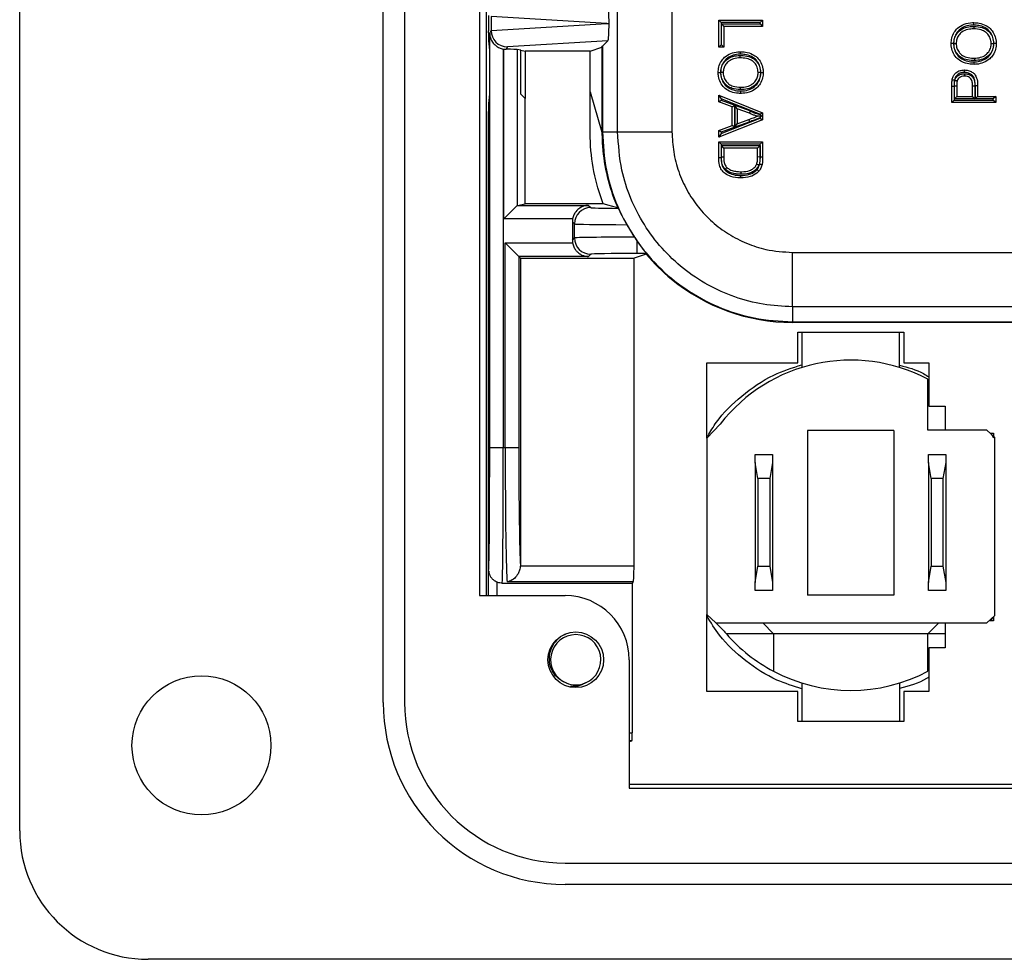
# Model space of a CAD drawing. Units: inches. Extents: x 0.5 to 8, y 0.3 to 10.7.
# Drawn here: x 1.5 to 2.1, y 4.7 to 5.3 of the extents above; entities that cross this region are included whole.
import ezdxf

# ---------------------------------------------------------------- set-up
doc = ezdxf.new("R2010")
doc.units = ezdxf.units.IN
doc.header["$MEASUREMENT"] = 0

msp = doc.modelspace()

# ---------------------------------------------------------------- linework, layer by layer
at = {"color": 7, "linetype": 'Continuous', "lineweight": 25}
for p, q in [((1.53972, 4.81215), (1.53972, 5.83577)), ((1.76282, 4.89089), (1.76282, 5.75703)), ((1.77594, 5.75703), (1.77594, 4.89089)), ((1.82187, 5.69142), (1.82187, 4.95651)), ((1.82618, 4.95651), (1.82618, 5.69142)), ((1.90663, 5.24106), (1.90663, 5.32968)), ((1.93996, 5.32928), (1.93996, 5.24106)), ((1.90003, 5.30744), (1.82897, 5.31174)), ((1.82897, 5.3117), (1.82897, 5.30317)), ((1.82897, 5.30313), (1.90003, 5.30744)), ((1.90003, 5.30744), (1.90134, 5.30744)), ((1.96864, 5.3095), (1.9956, 5.3095)), ((1.96864, 5.3095), (1.97014, 5.308)), ((1.96864, 5.2929), (1.96864, 5.3095)), ((1.9941, 5.308), (1.97014, 5.308)), ((1.97014, 5.308), (1.97014, 5.2944)), ((1.97025, 5.3072), (1.9941, 5.3072)), ((1.97025, 5.3072), (1.97175, 5.3057)), ((1.97025, 5.2944), (1.97025, 5.3072)), ((1.9956, 5.3057), (1.97175, 5.3057)), ((1.97175, 5.3057), (1.97175, 5.2929)), ((1.9941, 5.308), (1.9956, 5.3095)), ((1.9941, 5.3072), (1.9941, 5.308)), ((1.9941, 5.3072), (1.9956, 5.3057)), ((1.9956, 5.3095), (1.9956, 5.3057)), ((1.82729, 5.30174), (1.82729, 5.30292)), ((1.82812, 5.30147), (1.82897, 5.30317)), ((1.82812, 5.04744), (1.82812, 5.30147)), ((1.82733, 5.29676), (1.82791, 5.29104)), ((1.83896, 5.29315), (1.83819, 5.29162)), ((1.90067, 5.29689), (1.83896, 5.29315)), ((1.88969, 5.29051), (1.89702, 5.29296)), ((1.89702, 5.29296), (1.89731, 5.29354)), ((1.89702, 5.29296), (1.89702, 5.24076)), ((1.89731, 5.29354), (1.90067, 5.29689)), ((1.89731, 5.29354), (1.89731, 5.24106)), ((1.96864, 5.2929), (1.97014, 5.2944)), ((1.97175, 5.2929), (1.96864, 5.2929)), ((1.97014, 5.2944), (1.97025, 5.2944)), ((1.97175, 5.2929), (1.97025, 5.2944)), ((1.82791, 5.29104), (1.82791, 5.2641)), ((1.83646, 5.29177), (1.83646, 5.04744)), ((1.83674, 5.29172), (1.83819, 5.29162)), ((1.83674, 5.18757), (1.83674, 5.29172)), ((1.84729, 5.29104), (1.84504, 5.29148)), ((1.84504, 5.29148), (1.84504, 5.19587)), ((1.84729, 5.29104), (1.84992, 5.29051)), ((1.84729, 5.2641), (1.84729, 5.29104)), ((1.88969, 5.29051), (1.84992, 5.29051)), ((1.84992, 5.29051), (1.84992, 5.26148)), ((1.88969, 5.26545), (1.88969, 5.29051)), ((2.11311, 5.26879), (2.11161, 5.26879)), ((2.11161, 5.25888), (2.11161, 5.26879)), ((2.11311, 5.26879), (2.11311, 5.26038)), ((2.11323, 5.26913), (2.11473, 5.26912)), ((2.11323, 5.26118), (2.11323, 5.26913)), ((2.11473, 5.26912), (2.11473, 5.26268)), ((2.1244, 5.26268), (2.1244, 5.26919)), ((2.1259, 5.2692), (2.1259, 5.26118)), ((2.12602, 5.26118), (2.12602, 5.26928)), ((2.12752, 5.26929), (2.12752, 5.26268)), ((1.82791, 5.2641), (1.82733, 5.25838)), ((1.84992, 5.26148), (1.84729, 5.2641)), ((1.88969, 5.26545), (1.89702, 5.24076)), ((1.88969, 5.24915), (1.88969, 5.26545)), ((1.96864, 5.26341), (1.97014, 5.2612)), ((1.96864, 5.26341), (1.9956, 5.2527)), ((1.96864, 5.25937), (1.96864, 5.26341)), ((2.11473, 5.26268), (2.11323, 5.26118)), ((2.11473, 5.26268), (2.1244, 5.26268)), ((2.1244, 5.26268), (2.1259, 5.26118)), ((2.12752, 5.26268), (2.12602, 5.26118)), ((2.12752, 5.26268), (2.13858, 5.26268)), ((2.13858, 5.26268), (2.13708, 5.26118)), ((2.13858, 5.26268), (2.13858, 5.25888)), ((1.84992, 5.19686), (1.84992, 5.26148)), ((1.96864, 5.25937), (1.97014, 5.26042)), ((1.97693, 5.2563), (1.96864, 5.25937)), ((1.99393, 5.25175), (1.97014, 5.2612)), ((1.97014, 5.2612), (1.97014, 5.26042)), ((1.97014, 5.26042), (1.97843, 5.25735)), ((1.97693, 5.2563), (1.97843, 5.25735)), ((1.97693, 5.24481), (1.97693, 5.2563)), ((1.97843, 5.25735), (1.97843, 5.24377)), ((1.98005, 5.25516), (1.97855, 5.25731)), ((1.97855, 5.25731), (1.98811, 5.25378)), ((1.97855, 5.2438), (1.97855, 5.25731)), ((2.11311, 5.26038), (2.11161, 5.25888)), ((2.13858, 5.25888), (2.11161, 5.25888)), ((2.11311, 5.26038), (2.13708, 5.26038)), ((2.1259, 5.26118), (2.11323, 5.26118)), ((2.13708, 5.26118), (2.12602, 5.26118)), ((2.13708, 5.26038), (2.13708, 5.26118)), ((2.13858, 5.25888), (2.13708, 5.26038)), ((1.82729, 4.95651), (1.82729, 5.2534)), ((1.98751, 5.2524), (1.98005, 5.25516)), ((1.98005, 5.25516), (1.98005, 5.24596)), ((1.9956, 5.2527), (1.99412, 5.25169)), ((1.9956, 5.2527), (1.9956, 5.24841)), ((1.9956, 5.24841), (1.96864, 5.23771)), ((1.96864, 5.24174), (1.97693, 5.24481)), ((1.97014, 5.23992), (1.9941, 5.24943)), ((1.97843, 5.24377), (1.97693, 5.24481)), ((1.98765, 5.24717), (1.97855, 5.2438)), ((1.97855, 5.2438), (1.98005, 5.24596)), ((1.98005, 5.24596), (1.98713, 5.24858)), ((1.98765, 5.24717), (1.98713, 5.24858)), ((1.9941, 5.24943), (1.9941, 5.24954)), ((1.9941, 5.24943), (1.9956, 5.24841)), ((1.89702, 5.24076), (1.89731, 5.24106)), ((1.89731, 5.24106), (1.90663, 5.24106)), ((1.90663, 5.24106), (1.93996, 5.24106)), ((1.96864, 5.23771), (1.96864, 5.24174)), ((1.97014, 5.2407), (1.96864, 5.24174)), ((1.97014, 5.23992), (1.96864, 5.23771)), ((1.97843, 5.24377), (1.97014, 5.2407)), ((1.97014, 5.2407), (1.97014, 5.23992)), ((1.96864, 5.23483), (1.9956, 5.23483)), ((1.96864, 5.23483), (1.97014, 5.23333)), ((1.96864, 5.22517), (1.96864, 5.23483)), ((1.97014, 5.23333), (1.97014, 5.22519)), ((1.9941, 5.23333), (1.97014, 5.23333)), ((1.97025, 5.23253), (1.99399, 5.23253)), ((1.97025, 5.22546), (1.97025, 5.23253)), ((1.97175, 5.23103), (1.97025, 5.23253)), ((1.99249, 5.23103), (1.99399, 5.23253)), ((1.99399, 5.23253), (1.99399, 5.22554)), ((1.9941, 5.23333), (1.9956, 5.23483)), ((1.9941, 5.22561), (1.9941, 5.23333)), ((1.9956, 5.23483), (1.9956, 5.22561)), ((1.99249, 5.23103), (1.97175, 5.23103)), ((1.97175, 5.23103), (1.97175, 5.22547)), ((1.99249, 5.22556), (1.99249, 5.23103)), ((1.96864, 5.22517), (1.97014, 5.22519)), ((1.99399, 5.22554), (1.99249, 5.22556)), ((1.9941, 5.22561), (1.9956, 5.22561)), ((1.83674, 5.18757), (1.84504, 5.19587)), ((1.8451, 5.1959), (1.84992, 5.19686)), ((1.8451, 5.1959), (1.88868, 5.1959)), ((1.89772, 5.19686), (1.84992, 5.19686)), ((1.88868, 5.1959), (1.89009, 5.1945)), ((1.90662, 5.19443), (1.89772, 5.19686)), ((1.87899, 5.18757), (1.83674, 5.18757)), ((1.88009, 5.1845), (1.87883, 5.18576)), ((1.87883, 5.18576), (1.87883, 5.17463)), ((1.88009, 5.1759), (1.88009, 5.1845)), ((1.9122, 5.18402), (1.91688, 5.17638)), ((1.83765, 5.17283), (1.87899, 5.17283)), ((1.83765, 5.17283), (1.84598, 5.16449)), ((1.83765, 5.04744), (1.83765, 5.17283)), ((1.87883, 5.17463), (1.88009, 5.1759)), ((1.91688, 5.17638), (1.91842, 5.17413)), ((1.91842, 5.17413), (1.91842, 5.16638)), ((1.89009, 5.1659), (1.88868, 5.16449)), ((1.92414, 5.16597), (1.91668, 5.16353)), ((1.92418, 5.16638), (1.91842, 5.16638)), ((1.92414, 5.16597), (1.92415, 5.16597)), ((2.01398, 5.16704), (2.27889, 5.16704)), ((2.01398, 5.13371), (2.01398, 5.16704)), ((1.84598, 5.16449), (1.84695, 5.16353)), ((1.88868, 5.16449), (1.84598, 5.16449)), ((1.84598, 5.16449), (1.84598, 5.04744)), ((1.84695, 5.16353), (1.91668, 5.16353)), ((1.84695, 5.16353), (1.84695, 4.97511)), ((1.91668, 4.97479), (1.91668, 5.16353)), ((2.28009, 5.13371), (2.01398, 5.13371)), ((2.01398, 5.13371), (2.01398, 5.12439)), ((2.01398, 5.12439), (2.01369, 5.1241)), ((2.76369, 5.1241), (2.01369, 5.1241)), ((2.01398, 5.12439), (2.7634, 5.12439)), ((2.01715, 5.09938), (2.01714, 5.11805)), ((2.01714, 5.11805), (2.08218, 5.11805)), ((2.01967, 5.11805), (2.01967, 5.09643)), ((2.07965, 5.09643), (2.07965, 5.11805)), ((2.08218, 5.11805), (2.08218, 5.09938)), ((1.96133, 5.09938), (2.01715, 5.09938)), ((1.96133, 5.0531), (1.96133, 5.09938)), ((2.08218, 5.09938), (2.09766, 5.09938)), ((2.09766, 5.09938), (2.09766, 5.07271)), ((2.097, 5.05805), (2.097, 5.08924)), ((2.09766, 5.07271), (2.10766, 5.07271)), ((2.10766, 5.07271), (2.10766, 5.05805)), ((1.96957, 5.06171), (1.96133, 5.0531)), ((2.02315, 5.05777), (2.02315, 4.95672)), ((2.07617, 5.05777), (2.02315, 5.05777)), ((2.07617, 5.05777), (2.07617, 4.95672)), ((2.13318, 5.05805), (2.097, 5.05805)), ((2.13799, 5.05343), (2.13318, 5.05805)), ((1.96133, 5.0531), (1.96133, 4.94497)), ((2.13527, 5.05605), (2.13733, 5.05605)), ((2.13552, 5.05605), (2.13733, 5.05329)), ((2.13733, 5.05605), (2.13733, 5.05407)), ((2.13799, 4.94433), (2.13799, 5.05343)), ((1.82812, 5.04744), (1.83646, 5.04744)), ((1.83646, 5.04744), (1.83765, 5.04744)), ((1.83765, 5.04744), (1.84598, 5.04744)), ((1.991, 5.03813), (1.991, 5.04305)), ((1.991, 5.04305), (2.00167, 5.04305)), ((2.00167, 5.04305), (2.00167, 5.03813)), ((2.09733, 5.03813), (2.09733, 5.04305)), ((2.09733, 5.04305), (2.10799, 5.04305)), ((2.10799, 5.04305), (2.10799, 5.03813)), ((1.99273, 5.02828), (1.991, 5.03813)), ((1.991, 5.03813), (1.991, 4.96464)), ((2.00167, 5.03813), (1.99993, 5.02828)), ((2.00167, 5.03813), (2.00167, 4.96464)), ((2.09906, 5.02828), (2.09733, 5.03813)), ((2.09733, 5.03813), (2.09733, 4.96464)), ((2.10799, 5.03813), (2.10626, 5.02828)), ((2.10799, 5.03813), (2.10799, 4.96464)), ((1.99993, 5.02828), (1.99273, 5.02828)), ((1.99273, 5.02828), (1.99273, 4.97448)), ((1.99993, 5.02828), (1.99993, 4.97448)), ((2.10626, 5.02828), (2.09906, 5.02828)), ((2.09906, 5.02828), (2.09906, 4.97448)), ((2.10626, 5.02828), (2.10626, 4.97448)), ((1.82743, 4.95651), (1.82743, 4.9726)), ((1.84695, 4.97511), (1.84694, 4.97479)), ((1.84694, 4.97479), (1.91668, 4.97479)), ((1.991, 4.96464), (1.99273, 4.97448)), ((1.99273, 4.97448), (1.99993, 4.97448)), ((1.99993, 4.97448), (2.00167, 4.96464)), ((2.09733, 4.96464), (2.09906, 4.97448)), ((2.09906, 4.97448), (2.10626, 4.97448)), ((2.10626, 4.97448), (2.10799, 4.96464)), ((1.8358, 4.9641), (1.91563, 4.9641)), ((1.91622, 4.96488), (1.83878, 4.96488)), ((1.91563, 4.9641), (1.91563, 4.87242)), ((1.991, 4.95971), (1.991, 4.96464)), ((2.00167, 4.96464), (2.00167, 4.95971)), ((2.09733, 4.95971), (2.09733, 4.96464)), ((2.10799, 4.96464), (2.10799, 4.95971)), ((1.82187, 4.95651), (1.87437, 4.95651)), ((2.00167, 4.95971), (1.991, 4.95971)), ((2.07617, 4.95672), (2.02315, 4.95672)), ((2.10799, 4.95971), (2.09733, 4.95971)), ((1.96133, 4.94497), (1.96681, 4.93971)), ((1.96133, 4.89771), (1.96133, 4.94497)), ((2.13318, 4.93971), (2.13799, 4.94433)), ((2.1367, 4.94309), (2.13544, 4.94105)), ((2.13733, 4.94369), (2.13733, 4.94105)), ((1.96681, 4.93971), (2.13318, 4.93971)), ((1.97142, 4.9353), (1.96681, 4.93971)), ((2.00232, 4.93302), (1.99563, 4.93971)), ((2.097, 4.93302), (2.10369, 4.93971)), ((2.10766, 4.93971), (2.10766, 4.92438)), ((2.13733, 4.94105), (2.13457, 4.94105)), ((2.00232, 4.93302), (1.97335, 4.93302)), ((2.097, 4.93302), (2.00232, 4.93302)), ((2.00232, 4.93302), (2.00232, 4.91009)), ((2.097, 4.91009), (2.097, 4.93302)), ((2.10766, 4.93302), (2.097, 4.93302)), ((2.10766, 4.92438), (2.09766, 4.92438)), ((2.09766, 4.92438), (2.09766, 4.89771)), ((1.91374, 4.91714), (1.91374, 4.8384)), ((2.01967, 4.90289), (2.01967, 4.87938)), ((2.07965, 4.90289), (2.07965, 4.87938)), ((2.01714, 4.89771), (1.96133, 4.89771)), ((2.01714, 4.87938), (2.01714, 4.89771)), ((2.08218, 4.89771), (2.08218, 4.87938)), ((2.09766, 4.89771), (2.08218, 4.89771)), ((2.08218, 4.87938), (2.01714, 4.87938)), ((1.91374, 4.86729), (1.91458, 4.86729)), ((1.91458, 4.86729), (1.91537, 4.86742)), ((2.16571, 4.84063), (1.91374, 4.84063)), ((1.91374, 4.8384), (2.16571, 4.8384)), ((1.87437, 4.79247), (2.89799, 4.79247)), ((2.89799, 4.77934), (1.87437, 4.77934)), ((2.6224, 4.73341), (1.61846, 4.73341))]:
    msp.add_line(p, q, dxfattribs=at)
at = {"color": 8, "linetype": 'Continuous', "lineweight": 25}
for p, q in [((1.83243, 4.96482), (1.83243, 4.95651)), ((1.91374, 4.87242), (1.91563, 4.87242)), ((1.91537, 4.86742), (1.91374, 4.86742))]:
    msp.add_line(p, q, dxfattribs=at)
at = {"color": 7, "linetype": 'Continuous', "lineweight": 25}
for centre, radius in [((1.88093, 4.91714), 0.01706), ((1.65127, 4.86464), 0.04265)]:
    msp.add_circle(centre, radius, dxfattribs=at)
for centre, radius, start, end in [((1.89009, 5.18449), 0.01, 90.02044, 179.97956), ((1.89009, 5.1759), 0.01, 180.02044, 269.97956), ((2.04966, 4.99966), 0.10131, 62.14549, 142.23051), ((1.87437, 4.91714), 0.03937, 360, 90), ((1.88093, 4.91714), 0.01542, 292.81924, 247.18076), ((2.04966, 4.99966), 0.10131, 219.43935, 221.13017), ((2.04966, 4.99966), 0.10131, 221.13017, 242.14549), ((2.04966, 4.99966), 0.10131, 242.14549, 297.85451), ((1.88093, 4.91714), 0.01542, 247.18076, 292.81924), ((1.87437, 4.89089), 0.11155, 180, 270), ((1.87437, 4.89089), 0.09843, 180, 270), ((1.61846, 4.81215), 0.07874, 180, 270)]:
    msp.add_arc(centre, radius, start, end, dxfattribs=at)
for centre, major_axis, ratio, start_param, end_param in [((1.90067, 5.30798), (-0.00004, 0.01002), 0.066899, 4.65776, 6.215826), ((1.82738, 5.30292), (0, 0.00933), 0.008727, 0.017453, 1.570796), ((1.90067, 5.30689), (0.00004, 0.01002), 0.066899, 3.208952, 4.767018), ((1.82734, 5.30174), (0, 0.005), 0.008727, 1.570796, 3.054326), ((1.83929, 5.3038), (0.00885, 0.00567), 0.933413, 2.60221, 2.606886), ((1.83896, 5.30315), (-0.00552, 0.00835), 0.997246, 0.990486, 2.556454), ((1.8382, 5.30162), (-0.00447, -0.00895), 0.99981, 0.288865, 0.317727), ((1.83674, 5.29147), (0.00833, 0), 0.017455, 0.087266, 1.395674), ((1.82734, 5.2534), (0, 0.005), 0.008727, 0.087266, 1.570796), ((2.01369, 5.24077), (-0.0825, -0.0825), 0.999924, 5.533793, 5.853593), ((1.84511, 5.18757), (0, 0.00833), 0.087489, 0.017453, 0.087266), ((1.91842, 5.1945), (0.02833, 0), 0.017455, 3.159046, 4.299598), ((1.99824, 5.22532), (0.12121, -0.0367), 0.565797, 4.041386, 4.046653), ((1.88883, 5.18576), (-0.00707, 0.00707), 0.999695, 0.603333, 0.785246), ((1.91842, 5.18451), (0.03833, 0), 0.012902, 3.159046, 4.549556), ((1.88883, 5.17464), (-0.00707, -0.00707), 0.999695, 5.497939, 5.679852), ((1.91842, 5.17589), (0.03833, 0), 0.012902, 1.610851, 3.124139), ((1.91842, 5.16589), (0.02833, 0), 0.017455, 1.570796, 3.124139), ((2.08848, 5.31556), (0.14035, 0.22708), 0.381992, 2.496305, 2.498594), ((2.01369, 5.24077), (-0.0825, -0.0825), 0.999924, 6.1937, 6.380361), ((2.01369, 5.24077), (-0.0825, -0.0825), 0.999924, 0.097175, 0.78536), ((1.82747, 5.04744), (0, 0.075), 0.008727, 3.171438, 4.712389), ((1.8358, 5.04744), (0, 0.08333), 0.007854, 3.141593, 4.712389), ((1.83896, 5.04744), (0, 0.08333), 0.01571, 1.570796, 3.004803), ((1.84729, 5.04744), (0, 0.075), 0.017455, 1.570796, 2.873671), ((1.91615, 4.97479), (0, 0.01), 0.052408, 3.278382, 4.712389), ((1.91563, 5.04744), (0, 0.08333), 0.052408, 3.141593, 3.278382), ((1.91537, 4.87242), (0, 0.005), 0.052408, 3.150319, 4.712389)]:
    msp.add_ellipse(centre, major_axis=major_axis, ratio=ratio, start_param=start_param, end_param=end_param, dxfattribs=at)
at = {"color": 8, "linetype": 'Continuous', "lineweight": 25}
msp.add_ellipse((1.82747, 5.04744), major_axis=(0, 0.075), ratio=0.008727, start_param=3.074488, end_param=3.171438, dxfattribs=at)
at = {"color": 7, "linetype": 'Continuous', "lineweight": 25}
for points, knots in [([(2.11127, 5.29519), (2.11133, 5.29628), (2.11148, 5.2987), (2.11289, 5.30194), (2.1154, 5.30503), (2.11929, 5.3073), (2.12289, 5.30793), (2.12491, 5.30797), (2.12514, 5.30797)], [0, 0, 0, 0, 0.153177, 0.344014, 0.490096, 0.712981, 0.967244, 1, 1, 1, 1]), ([(2.12514, 5.30647), (2.12493, 5.30647), (2.12309, 5.30643), (2.11986, 5.30588), (2.11639, 5.30387), (2.11419, 5.30116), (2.11296, 5.29831), (2.11283, 5.29616), (2.11277, 5.2952)], [0, 0, 0, 0, 0.034422, 0.294187, 0.514659, 0.657658, 0.846521, 1, 1, 1, 1]), ([(2.11288, 5.29522), (2.11296, 5.29624), (2.11313, 5.29834), (2.11458, 5.3012), (2.11719, 5.30385), (2.12077, 5.30533), (2.12364, 5.30565), (2.12496, 5.30567), (2.12512, 5.30567)], [0, 0, 0, 0, 0.1699971, 0.3482334, 0.5210422, 0.7802562, 0.9743979, 1, 1, 1, 1]), ([(2.12512, 5.30567), (2.12512, 5.30561), (2.12512, 5.3055), (2.12512, 5.30522), (2.12511, 5.30486), (2.12511, 5.30447), (2.12511, 5.30422), (2.12511, 5.30418), (2.12511, 5.30417)], [0, 0, 0, 0, 0.076875, 0.14146, 0.356109, 0.570744, 0.785372, 1, 1, 1, 1]), ([(2.12512, 5.30567), (2.12523, 5.30566), (2.12696, 5.30564), (2.12982, 5.3053), (2.13301, 5.30372), (2.13525, 5.30164), (2.13699, 5.29884), (2.1372, 5.29641), (2.13731, 5.29516)], [0, 0, 0, 0, 0.018738, 0.288315, 0.469121, 0.599969, 0.793995, 1, 1, 1, 1]), ([(2.12514, 5.30797), (2.12624, 5.30792), (2.12882, 5.30779), (2.13234, 5.30657), (2.13556, 5.30433), (2.1377, 5.30125), (2.13879, 5.298), (2.13889, 5.29595), (2.13892, 5.29518)], [0, 0, 0, 0, 0.156716, 0.366783, 0.520095, 0.708168, 0.890055, 1, 1, 1, 1]), ([(2.12514, 5.30647), (2.12514, 5.30652), (2.12514, 5.30663), (2.12514, 5.3069), (2.12514, 5.30728), (2.12514, 5.30766), (2.12514, 5.30792), (2.12514, 5.30795), (2.12514, 5.30797)], [0, 0, 0, 0, 0.063631, 0.141516, 0.356168, 0.570789, 0.785394, 1, 1, 1, 1]), ([(2.13742, 5.29517), (2.13739, 5.29586), (2.1373, 5.29769), (2.13635, 5.30056), (2.13447, 5.30325), (2.13164, 5.30522), (2.12849, 5.30631), (2.12615, 5.30642), (2.12514, 5.30647)], [0, 0, 0, 0, 0.110471, 0.29239, 0.475654, 0.626424, 0.838391, 1, 1, 1, 1]), ([(1.82812, 5.30147), (1.82812, 5.30146), (1.82813, 5.30088), (1.82832, 5.29903), (1.82939, 5.2963), (1.83161, 5.29389), (1.83398, 5.2924), (1.83563, 5.29198), (1.83646, 5.29177)], [0, 0, 0, 0, 0.004404, 0.144342, 0.460194, 0.691918, 0.845495, 1, 1, 1, 1]), ([(2.12511, 5.30417), (2.12391, 5.3041), (2.12135, 5.30396), (2.11806, 5.30259), (2.11583, 5.30032), (2.11459, 5.29789), (2.11445, 5.2961), (2.11438, 5.29522)], [0, 0, 0, 0, 0.229641, 0.490743, 0.658368, 0.8317, 1, 1, 1, 1]), ([(2.13581, 5.29516), (2.13581, 5.29523), (2.13579, 5.2963), (2.13548, 5.29837), (2.13407, 5.3007), (2.13214, 5.30246), (2.12923, 5.30392), (2.1267, 5.30407), (2.12511, 5.30417)], [0, 0, 0, 0, 0.012794, 0.204021, 0.391595, 0.520448, 0.69969, 1, 1, 1, 1]), ([(2.11277, 5.2952), (2.11272, 5.2952), (2.11261, 5.2952), (2.11234, 5.2952), (2.11196, 5.2952), (2.11158, 5.2952), (2.11132, 5.29519), (2.11128, 5.29519), (2.11127, 5.29519)], [0, 0, 0, 0, 0.059381, 0.141547, 0.356202, 0.570814, 0.785407, 1, 1, 1, 1]), ([(2.12545, 5.28239), (2.12435, 5.28243), (2.12177, 5.28253), (2.1181, 5.28362), (2.1148, 5.28591), (2.11245, 5.28899), (2.11139, 5.29231), (2.1113, 5.29441), (2.11127, 5.29519)], [0, 0, 0, 0, 0.153778, 0.359676, 0.524036, 0.707278, 0.889866, 1, 1, 1, 1]), ([(2.11277, 5.2952), (2.1128, 5.29449), (2.11287, 5.29263), (2.1138, 5.2897), (2.11586, 5.28701), (2.11878, 5.28499), (2.12208, 5.28401), (2.12443, 5.28393), (2.12546, 5.28389)], [0, 0, 0, 0, 0.111313, 0.291217, 0.470927, 0.631845, 0.839621, 1, 1, 1, 1]), ([(2.11288, 5.29522), (2.11292, 5.29522), (2.11304, 5.29522), (2.11331, 5.29522), (2.11369, 5.29522), (2.11407, 5.29522), (2.11433, 5.29522), (2.11436, 5.29522), (2.11438, 5.29522)], [0, 0, 0, 0, 0.058551, 0.141555, 0.35621, 0.57082, 0.78541, 1, 1, 1, 1]), ([(2.12549, 5.28469), (2.12521, 5.28469), (2.12344, 5.28472), (2.12035, 5.28506), (2.11689, 5.28662), (2.11467, 5.28907), (2.11315, 5.29186), (2.11297, 5.29408), (2.11288, 5.29522)], [0, 0, 0, 0, 0.045679, 0.287649, 0.49824, 0.642672, 0.816803, 1, 1, 1, 1]), ([(2.11438, 5.29522), (2.11446, 5.29423), (2.11461, 5.29232), (2.11591, 5.28995), (2.11779, 5.28786), (2.12084, 5.28651), (2.12359, 5.28622), (2.12523, 5.28619), (2.1255, 5.28619)], [0, 0, 0, 0, 0.181123, 0.351216, 0.490883, 0.696409, 0.9503, 1, 1, 1, 1]), ([(2.13892, 5.29518), (2.13885, 5.29401), (2.13869, 5.2915), (2.13719, 5.28825), (2.13469, 5.28533), (2.13126, 5.2833), (2.12789, 5.28246), (2.12595, 5.2824), (2.12545, 5.28239)], [0, 0, 0, 0, 0.167806, 0.362936, 0.504168, 0.71951, 0.927881, 1, 1, 1, 1]), ([(2.12546, 5.28389), (2.1259, 5.2839), (2.12765, 5.28395), (2.13066, 5.2847), (2.13371, 5.28649), (2.1359, 5.28906), (2.13722, 5.29192), (2.13736, 5.29414), (2.13742, 5.29517)], [0, 0, 0, 0, 0.072758, 0.28523, 0.499298, 0.638463, 0.83162, 1, 1, 1, 1]), ([(2.13731, 5.29516), (2.13725, 5.29425), (2.13712, 5.29218), (2.13571, 5.28923), (2.1332, 5.28667), (2.12968, 5.28495), (2.12694, 5.28478), (2.12549, 5.28469)], [0, 0, 0, 0, 0.154206, 0.351548, 0.538016, 0.755758, 1, 1, 1, 1]), ([(2.1255, 5.28619), (2.1268, 5.28627), (2.12922, 5.28641), (2.1323, 5.28791), (2.13445, 5.29009), (2.13565, 5.29261), (2.13576, 5.29438), (2.13581, 5.29516)], [0, 0, 0, 0, 0.254358, 0.470391, 0.654283, 0.846599, 1, 1, 1, 1]), ([(2.13581, 5.29516), (2.13583, 5.29516), (2.13586, 5.29516), (2.13612, 5.29516), (2.1365, 5.29516), (2.13688, 5.29516), (2.13716, 5.29516), (2.13727, 5.29516), (2.13731, 5.29516)], [0, 0, 0, 0, 0.2145659, 0.4291308, 0.6437261, 0.8583854, 0.9465229, 1, 1, 1, 1]), ([(2.13892, 5.29518), (2.13891, 5.29518), (2.13887, 5.29518), (2.13862, 5.29518), (2.13823, 5.29518), (2.13786, 5.29518), (2.13758, 5.29518), (2.13747, 5.29517), (2.13742, 5.29517)], [0, 0, 0, 0, 0.214608, 0.429216, 0.643838, 0.85849, 0.935454, 1, 1, 1, 1]), ([(1.96829, 5.27735), (1.96837, 5.2785), (1.96852, 5.28098), (1.97001, 5.28422), (1.97249, 5.28719), (1.97599, 5.28924), (1.97936, 5.29007), (1.98129, 5.29013), (1.98176, 5.29014)], [0, 0, 0, 0, 0.166028, 0.357201, 0.50415, 0.721075, 0.931522, 1, 1, 1, 1]), ([(1.98176, 5.28864), (1.98134, 5.28863), (1.9796, 5.28858), (1.97658, 5.28784), (1.97348, 5.28602), (1.9713, 5.28342), (1.96999, 5.28057), (1.96986, 5.27838), (1.96979, 5.27735)], [0, 0, 0, 0, 0.069023, 0.283651, 0.499697, 0.643787, 0.832774, 1, 1, 1, 1]), ([(1.9699, 5.27736), (1.96997, 5.2783), (1.97011, 5.28041), (1.97154, 5.28334), (1.97403, 5.28585), (1.97752, 5.28758), (1.98025, 5.28775), (1.98172, 5.28784)], [0, 0, 0, 0, 0.159108, 0.356319, 0.537888, 0.751843, 1, 1, 1, 1]), ([(1.98172, 5.28634), (1.98172, 5.28635), (1.98172, 5.28639), (1.98172, 5.28664), (1.98172, 5.28703), (1.98172, 5.2874), (1.98172, 5.28767), (1.98172, 5.28778), (1.98172, 5.28784)], [0, 0, 0, 0, 0.214614, 0.429228, 0.643854, 0.858505, 0.932442, 1, 1, 1, 1]), ([(1.98172, 5.28784), (1.98238, 5.28782), (1.98456, 5.28778), (1.98764, 5.28719), (1.99034, 5.28575), (1.99222, 5.28387), (1.99395, 5.28119), (1.9942, 5.27866), (1.99434, 5.27731)], [0, 0, 0, 0, 0.106411, 0.353834, 0.498667, 0.593781, 0.783413, 1, 1, 1, 1]), ([(1.98176, 5.29014), (1.98176, 5.29012), (1.98176, 5.29009), (1.98176, 5.28983), (1.98176, 5.28945), (1.98176, 5.28908), (1.98176, 5.28881), (1.98176, 5.2887), (1.98176, 5.28864)], [0, 0, 0, 0, 0.2146214, 0.4292424, 0.6438729, 0.8585231, 0.9282589, 1, 1, 1, 1]), ([(1.98176, 5.29014), (1.98284, 5.2901), (1.98546, 5.29), (1.98914, 5.2889), (1.99244, 5.28658), (1.99476, 5.28354), (1.99583, 5.28022), (1.99591, 5.27812), (1.99595, 5.27733)], [0, 0, 0, 0, 0.149835, 0.366409, 0.524012, 0.707245, 0.88982, 1, 1, 1, 1]), ([(1.99445, 5.27733), (1.99442, 5.27804), (1.99434, 5.2799), (1.99341, 5.28283), (1.99138, 5.28548), (1.98846, 5.28754), (1.98515, 5.28852), (1.98276, 5.2886), (1.98176, 5.28864)], [0, 0, 0, 0, 0.111364, 0.291253, 0.470949, 0.625201, 0.843759, 1, 1, 1, 1]), ([(1.98172, 5.28634), (1.98039, 5.28626), (1.97798, 5.28612), (1.97492, 5.28461), (1.9728, 5.28247), (1.97157, 5.27997), (1.97146, 5.27818), (1.9714, 5.27736)], [0, 0, 0, 0, 0.258301, 0.470621, 0.649669, 0.841789, 1, 1, 1, 1]), ([(1.99284, 5.27731), (1.99272, 5.27847), (1.99251, 5.28064), (1.99103, 5.28294), (1.98944, 5.28453), (1.98708, 5.28578), (1.98433, 5.28628), (1.98234, 5.28632), (1.98172, 5.28634)], [0, 0, 0, 0, 0.213235, 0.399392, 0.49046, 0.630027, 0.885396, 1, 1, 1, 1]), ([(2.12545, 5.28239), (2.12545, 5.2824), (2.12545, 5.28244), (2.12545, 5.2827), (2.12545, 5.28308), (2.12546, 5.28345), (2.12546, 5.28372), (2.12546, 5.28383), (2.12546, 5.28389)], [0, 0, 0, 0, 0.214622, 0.429243, 0.643873, 0.858524, 0.928106, 1, 1, 1, 1]), ([(2.1255, 5.28619), (2.1255, 5.28617), (2.1255, 5.28614), (2.1255, 5.28588), (2.1255, 5.2855), (2.12549, 5.28513), (2.12549, 5.28485), (2.12549, 5.28474), (2.12549, 5.28469)], [0, 0, 0, 0, 0.214614, 0.429228, 0.643854, 0.858505, 0.932451, 1, 1, 1, 1]), ([(1.96829, 5.27735), (1.96831, 5.27735), (1.96834, 5.27735), (1.9686, 5.27735), (1.96898, 5.27735), (1.96936, 5.27735), (1.96963, 5.27735), (1.96974, 5.27735), (1.96979, 5.27735)], [0, 0, 0, 0, 0.214607, 0.429213, 0.643834, 0.858486, 0.936024, 1, 1, 1, 1]), ([(1.98208, 5.26456), (1.98121, 5.26459), (1.97883, 5.26468), (1.97527, 5.26575), (1.97179, 5.26802), (1.96953, 5.27123), (1.96843, 5.27448), (1.96833, 5.27655), (1.96829, 5.27735)], [0, 0, 0, 0, 0.123643, 0.338328, 0.519971, 0.705674, 0.886306, 1, 1, 1, 1]), ([(1.96979, 5.27735), (1.96983, 5.27664), (1.96992, 5.2748), (1.97089, 5.27194), (1.97286, 5.26912), (1.97593, 5.26712), (1.97912, 5.26617), (1.98128, 5.26609), (1.98208, 5.26606)], [0, 0, 0, 0, 0.1143403, 0.2944738, 0.4757593, 0.6547912, 0.872532, 1, 1, 1, 1]), ([(1.9821, 5.26686), (1.982, 5.26686), (1.98027, 5.26689), (1.97742, 5.26723), (1.97421, 5.26881), (1.97197, 5.27087), (1.97023, 5.27368), (1.97001, 5.2761), (1.9699, 5.27736)], [0, 0, 0, 0, 0.015713, 0.288177, 0.469041, 0.599888, 0.791911, 1, 1, 1, 1]), ([(1.9714, 5.27736), (1.97139, 5.27736), (1.97135, 5.27736), (1.9711, 5.27736), (1.97071, 5.27736), (1.97033, 5.27736), (1.97006, 5.27736), (1.96995, 5.27736), (1.9699, 5.27736)], [0, 0, 0, 0, 0.2145659, 0.4291307, 0.643726, 0.8583853, 0.9465325, 1, 1, 1, 1]), ([(1.9714, 5.27736), (1.97141, 5.27728), (1.97143, 5.2762), (1.97175, 5.27413), (1.97316, 5.27182), (1.97507, 5.27006), (1.97798, 5.26861), (1.98052, 5.26846), (1.9821, 5.26836)], [0, 0, 0, 0, 0.017156, 0.206075, 0.391703, 0.520527, 0.699603, 1, 1, 1, 1]), ([(1.98208, 5.26606), (1.98247, 5.26607), (1.98445, 5.26611), (1.98767, 5.26679), (1.9909, 5.26876), (1.99302, 5.27135), (1.99426, 5.2742), (1.99439, 5.27636), (1.99445, 5.27733)], [0, 0, 0, 0, 0.0637024, 0.3163614, 0.5148574, 0.6560591, 0.8459516, 1, 1, 1, 1]), ([(1.99595, 5.27733), (1.99588, 5.27625), (1.99573, 5.2738), (1.99432, 5.27056), (1.9919, 5.26761), (1.98826, 5.26539), (1.98468, 5.26461), (1.98251, 5.26457), (1.98208, 5.26456)], [0, 0, 0, 0, 0.1538794, 0.3460104, 0.4897466, 0.6908872, 0.9390773, 1, 1, 1, 1]), ([(1.99434, 5.27731), (1.99426, 5.2763), (1.99409, 5.27419), (1.99265, 5.27132), (1.99058, 5.26924), (1.98778, 5.26767), (1.98493, 5.26695), (1.98282, 5.26688), (1.9821, 5.26686)], [0, 0, 0, 0, 0.167627, 0.349293, 0.520075, 0.647889, 0.88056, 1, 1, 1, 1]), ([(1.9821, 5.26836), (1.98277, 5.26838), (1.98467, 5.26844), (1.98721, 5.26908), (1.98965, 5.27044), (1.9914, 5.27221), (1.99263, 5.27464), (1.99277, 5.27644), (1.99284, 5.27731)], [0, 0, 0, 0, 0.126582, 0.365071, 0.491252, 0.657448, 0.834099, 1, 1, 1, 1]), ([(1.99434, 5.27731), (1.99429, 5.27731), (1.99418, 5.27731), (1.9939, 5.27731), (1.99353, 5.27731), (1.99315, 5.27731), (1.99289, 5.27731), (1.99285, 5.27731), (1.99284, 5.27731)], [0, 0, 0, 0, 0.0583588, 0.1415566, 0.3562119, 0.570822, 0.7854106, 1, 1, 1, 1]), ([(1.99445, 5.27733), (1.99449, 5.27733), (1.9946, 5.27733), (1.99488, 5.27733), (1.99526, 5.27733), (1.99564, 5.27733), (1.9959, 5.27733), (1.99593, 5.27733), (1.99595, 5.27733)], [0, 0, 0, 0, 0.0594976, 0.141546, 0.3562005, 0.5708133, 0.7854063, 1, 1, 1, 1]), ([(2.11187, 5.27278), (2.11194, 5.27313), (2.11215, 5.27419), (2.11283, 5.27579), (2.11438, 5.27751), (2.11663, 5.27871), (2.11847, 5.27886), (2.11936, 5.27893)], [0, 0, 0, 0, 0.10113, 0.305114, 0.481904, 0.747293, 1, 1, 1, 1]), ([(2.11937, 5.27743), (2.11931, 5.27743), (2.11857, 5.27741), (2.11707, 5.2772), (2.11532, 5.27631), (2.11411, 5.27496), (2.11357, 5.27369), (2.1134, 5.27283), (2.11334, 5.27252)], [0, 0, 0, 0, 0.02165, 0.260671, 0.52559, 0.690758, 0.891224, 1, 1, 1, 1]), ([(2.11352, 5.27265), (2.11354, 5.2727), (2.11375, 5.27331), (2.11432, 5.27445), (2.11537, 5.27537), (2.11663, 5.27612), (2.11789, 5.27656), (2.11904, 5.27661), (2.11947, 5.27663)], [0, 0, 0, 0, 0.0196707, 0.2543508, 0.4880503, 0.5526066, 0.8315256, 1, 1, 1, 1]), ([(2.11947, 5.27513), (2.11912, 5.27511), (2.11823, 5.27508), (2.11724, 5.27474), (2.11629, 5.27417), (2.11549, 5.27349), (2.11514, 5.27266), (2.11496, 5.27223)], [0, 0, 0, 0, 0.1823996, 0.4670602, 0.5323793, 0.7608396, 1, 1, 1, 1]), ([(2.11937, 5.27743), (2.11937, 5.27747), (2.11937, 5.27758), (2.11937, 5.27786), (2.11937, 5.27824), (2.11937, 5.27862), (2.11936, 5.27888), (2.11936, 5.27891), (2.11936, 5.27893)], [0, 0, 0, 0, 0.055004, 0.141593, 0.35625, 0.570851, 0.785425, 1, 1, 1, 1]), ([(2.11936, 5.27893), (2.12017, 5.27888), (2.12182, 5.27878), (2.12401, 5.2778), (2.12594, 5.27628), (2.12721, 5.27359), (2.12749, 5.27114), (2.12751, 5.26956), (2.12752, 5.26929)], [0, 0, 0, 0, 0.167966, 0.341229, 0.491375, 0.671363, 0.942788, 1, 1, 1, 1]), ([(2.12602, 5.26928), (2.12601, 5.26954), (2.12599, 5.27097), (2.12576, 5.27307), (2.12474, 5.27532), (2.1232, 5.27651), (2.12141, 5.27731), (2.12005, 5.27739), (2.11937, 5.27743)], [0, 0, 0, 0, 0.0655109, 0.35512, 0.5221849, 0.6624284, 0.8312293, 1, 1, 1, 1]), ([(2.11947, 5.27663), (2.11947, 5.27659), (2.11947, 5.27648), (2.11947, 5.2762), (2.11947, 5.27582), (2.11947, 5.27544), (2.11947, 5.27518), (2.11947, 5.27514), (2.11947, 5.27513)], [0, 0, 0, 0, 0.053814, 0.14161, 0.356269, 0.570865, 0.785432, 1, 1, 1, 1]), ([(2.11947, 5.27663), (2.11957, 5.27663), (2.12034, 5.27661), (2.12171, 5.27642), (2.12341, 5.27561), (2.12465, 5.27441), (2.12554, 5.27266), (2.12587, 5.27089), (2.12589, 5.26962), (2.1259, 5.2692)], [0, 0, 0, 0, 0.028084, 0.206114, 0.365681, 0.525643, 0.659965, 0.886555, 1, 1, 1, 1]), ([(2.1244, 5.26919), (2.1244, 5.26957), (2.12437, 5.27067), (2.12412, 5.27213), (2.12344, 5.27349), (2.12252, 5.27437), (2.12124, 5.27497), (2.12017, 5.27512), (2.11956, 5.27513), (2.11947, 5.27513)], [0, 0, 0, 0, 0.130711, 0.371531, 0.496109, 0.641111, 0.792129, 0.97059, 1, 1, 1, 1]), ([(1.9821, 5.26686), (1.9821, 5.26692), (1.9821, 5.26703), (1.9821, 5.26731), (1.9821, 5.26767), (1.9821, 5.26805), (1.9821, 5.26831), (1.9821, 5.26834), (1.9821, 5.26836)], [0, 0, 0, 0, 0.077128, 0.141459, 0.356109, 0.570744, 0.785372, 1, 1, 1, 1]), ([(2.11161, 5.26879), (2.11162, 5.26916), (2.11162, 5.26992), (2.11167, 5.27109), (2.11175, 5.27205), (2.11184, 5.27262), (2.11187, 5.27278)], [0, 0, 0, 0, 0.281585, 0.568852, 0.875327, 1, 1, 1, 1]), ([(2.11334, 5.27252), (2.11329, 5.27253), (2.11318, 5.27255), (2.11291, 5.2726), (2.11255, 5.27266), (2.11217, 5.27273), (2.11192, 5.27278), (2.11188, 5.27278), (2.11187, 5.27278)], [0, 0, 0, 0, 0.069915, 0.141484, 0.356135, 0.570763, 0.785381, 1, 1, 1, 1]), ([(2.11334, 5.27252), (2.11332, 5.27237), (2.11324, 5.27186), (2.11317, 5.27098), (2.11312, 5.26988), (2.11312, 5.26915), (2.11311, 5.26879)], [0, 0, 0, 0, 0.12057, 0.414564, 0.708445, 1, 1, 1, 1]), ([(2.11323, 5.26913), (2.11323, 5.26947), (2.11323, 5.27014), (2.11328, 5.27114), (2.11336, 5.27199), (2.11348, 5.27248), (2.11352, 5.27265)], [0, 0, 0, 0, 0.284101, 0.568269, 0.852647, 1, 1, 1, 1]), ([(2.11352, 5.27265), (2.11355, 5.27264), (2.11366, 5.27261), (2.11392, 5.27253), (2.1143, 5.27242), (2.11467, 5.27231), (2.11492, 5.27224), (2.11495, 5.27223), (2.11496, 5.27223)], [0, 0, 0, 0, 0.039414, 0.142102, 0.35679, 0.571261, 0.785628, 1, 1, 1, 1]), ([(2.11496, 5.27223), (2.11494, 5.27211), (2.11484, 5.27172), (2.11478, 5.271), (2.11473, 5.27008), (2.11473, 5.26945), (2.11473, 5.26912)], [0, 0, 0, 0, 0.114563, 0.388375, 0.686713, 1, 1, 1, 1]), ([(2.1244, 5.26919), (2.12442, 5.26919), (2.12445, 5.26919), (2.12471, 5.26919), (2.12509, 5.26919), (2.12545, 5.2692), (2.12572, 5.2692), (2.12583, 5.2692), (2.1259, 5.2692)], [0, 0, 0, 0, 0.214643, 0.429285, 0.643931, 0.858584, 0.907265, 1, 1, 1, 1]), ([(2.12752, 5.26929), (2.1275, 5.26929), (2.12747, 5.26929), (2.12721, 5.26929), (2.12683, 5.26928), (2.12647, 5.26928), (2.1262, 5.26928), (2.12609, 5.26928), (2.12602, 5.26928)], [0, 0, 0, 0, 0.214642, 0.429284, 0.64393, 0.858582, 0.907772, 1, 1, 1, 1]), ([(1.98208, 5.26606), (1.98208, 5.26601), (1.98208, 5.2659), (1.98208, 5.26562), (1.98208, 5.26525), (1.98208, 5.26487), (1.98208, 5.26461), (1.98208, 5.26457), (1.98208, 5.26456)], [0, 0, 0, 0, 0.06374, 0.141515, 0.356168, 0.570788, 0.785394, 1, 1, 1, 1]), ([(1.98713, 5.24858), (1.98759, 5.24874), (1.98851, 5.24908), (1.98989, 5.2496), (1.99122, 5.25008), (1.99209, 5.25041), (1.99249, 5.25056)], [0, 0, 0, 0, 0.256653, 0.513671, 0.773281, 1, 1, 1, 1]), ([(1.98751, 5.2524), (1.98752, 5.25241), (1.98753, 5.25244), (1.98763, 5.25268), (1.98779, 5.25303), (1.98794, 5.25339), (1.98805, 5.25365), (1.9881, 5.25375), (1.98811, 5.25378)], [0, 0, 0, 0, 0.214247, 0.428489, 0.642879, 0.857582, 0.96405, 1, 1, 1, 1]), ([(1.99249, 5.25056), (1.99239, 5.25058), (1.99154, 5.25079), (1.99019, 5.25119), (1.98864, 5.25183), (1.98784, 5.25223), (1.98751, 5.2524)], [0, 0, 0, 0, 0.057048, 0.496456, 0.790172, 1, 1, 1, 1]), ([(1.98811, 5.25378), (1.98845, 5.2536), (1.98923, 5.25321), (1.9907, 5.2526), (1.99231, 5.25213), (1.99347, 5.25186), (1.99393, 5.25175)], [0, 0, 0, 0, 0.187288, 0.420723, 0.771074, 1, 1, 1, 1]), ([(1.99491, 5.25069), (1.99459, 5.25067), (1.99391, 5.25063), (1.99311, 5.25059), (1.99266, 5.25057), (1.99251, 5.25056), (1.9925, 5.25056), (1.99249, 5.25056)], [0, 0, 0, 0, 0.3372963, 0.7352993, 0.8664385, 0.940447, 1, 1, 1, 1]), ([(1.99412, 5.25169), (1.99408, 5.25171), (1.99401, 5.25173), (1.99395, 5.25175), (1.99393, 5.25175)], [0, 0, 0, 0, 0.620521, 1, 1, 1, 1]), ([(1.9941, 5.24954), (1.99411, 5.24955), (1.99438, 5.24994), (1.99465, 5.25032), (1.99491, 5.25069)], [0, 0, 0, 0, 0.020391, 1, 1, 1, 1]), ([(1.99491, 5.25069), (1.99487, 5.25073), (1.99462, 5.25105), (1.99435, 5.2514), (1.99412, 5.25169), (1.99412, 5.25169)], [0, 0, 0, 0, 0.137922, 0.995355, 1, 1, 1, 1]), ([(1.89772, 5.19686), (1.89714, 5.19845), (1.89422, 5.2065), (1.89049, 5.22178), (1.88964, 5.23787), (1.88968, 5.24704), (1.88969, 5.24915)], [0, 0, 0, 0, 0.095265, 0.482635, 0.881184, 1, 1, 1, 1]), ([(1.9941, 5.24954), (1.99333, 5.24926), (1.9921, 5.24881), (1.99041, 5.24819), (1.98903, 5.24768), (1.98811, 5.24734), (1.98765, 5.24717)], [0, 0, 0, 0, 0.357299, 0.571722, 0.786138, 1, 1, 1, 1]), ([(1.897, 5.24084), (1.89701, 5.24054), (1.89701, 5.23992), (1.89704, 5.23847), (1.89707, 5.23729), (1.8971, 5.23665), (1.8971, 5.23657)], [0, 0, 0, 0, 0.298723, 0.626429, 0.954077, 1, 1, 1, 1]), ([(1.89731, 5.24106), (1.89778, 5.23311), (1.89871, 5.21742), (1.90596, 5.19515), (1.91678, 5.17523), (1.931, 5.15808), (1.94815, 5.14386), (1.96807, 5.13304), (1.99034, 5.12579), (2.00603, 5.12486), (2.01398, 5.12439)], [0, 0, 0, 0, 0.130122, 0.256829, 0.380122, 0.5, 0.61988, 0.743173, 0.86988, 1, 1, 1, 1]), ([(2.01398, 5.13371), (2.00795, 5.13401), (1.99591, 5.13462), (1.97833, 5.13929), (1.96178, 5.14669), (1.94667, 5.15678), (1.9335, 5.16929), (1.92256, 5.18381), (1.91432, 5.19997), (1.90803, 5.2191), (1.90714, 5.2331), (1.90663, 5.24106)], [0, 0, 0, 0, 0.107215, 0.214435, 0.321729, 0.429032, 0.536468, 0.643911, 0.751228, 0.858546, 1, 1, 1, 1]), ([(1.93996, 5.24106), (1.94017, 5.2369), (1.94059, 5.22859), (1.94381, 5.21646), (1.94892, 5.20505), (1.95588, 5.19464), (1.9645, 5.18556), (1.97451, 5.17802), (1.98565, 5.17234), (1.99884, 5.168), (2.00849, 5.16739), (2.01398, 5.16704)], [0, 0, 0, 0, 0.10728, 0.214566, 0.321858, 0.429163, 0.536558, 0.643964, 0.751229, 0.858495, 1, 1, 1, 1]), ([(1.98227, 5.2127), (1.98209, 5.21271), (1.98003, 5.21273), (1.97663, 5.21321), (1.97275, 5.21511), (1.97028, 5.21756), (1.96883, 5.22101), (1.96871, 5.22361), (1.96864, 5.22517)], [0, 0, 0, 0, 0.024786, 0.294468, 0.480059, 0.630808, 0.779539, 1, 1, 1, 1]), ([(1.97014, 5.22519), (1.9702, 5.22376), (1.9703, 5.22144), (1.97154, 5.21842), (1.97367, 5.21633), (1.97691, 5.21477), (1.97979, 5.21426), (1.9817, 5.21421), (1.9821, 5.21421), (1.98227, 5.2142)], [0, 0, 0, 0, 0.227207, 0.36871, 0.511148, 0.695129, 0.93487, 0.973556, 1, 1, 1, 1]), ([(1.97175, 5.22547), (1.97173, 5.22547), (1.9717, 5.22547), (1.97144, 5.22547), (1.97106, 5.22546), (1.97071, 5.22546), (1.97044, 5.22546), (1.97033, 5.22546), (1.97025, 5.22546)], [0, 0, 0, 0, 0.214647, 0.429295, 0.643944, 0.8586, 0.901378, 1, 1, 1, 1]), ([(1.97262, 5.21801), (1.9723, 5.21837), (1.97131, 5.21947), (1.97054, 5.22157), (1.97028, 5.22375), (1.97026, 5.22494), (1.97025, 5.22546)], [0, 0, 0, 0, 0.177569, 0.5551, 0.808349, 1, 1, 1, 1]), ([(1.97175, 5.22547), (1.97176, 5.22498), (1.97178, 5.2239), (1.972, 5.222), (1.97262, 5.22026), (1.97342, 5.21937), (1.97366, 5.2191)], [0, 0, 0, 0, 0.212795, 0.477076, 0.842346, 1, 1, 1, 1]), ([(1.99333, 5.22055), (1.99315, 5.22016), (1.99254, 5.21888), (1.99078, 5.21715), (1.98765, 5.21544), (1.98483, 5.21507), (1.98288, 5.21501), (1.98248, 5.21501), (1.98232, 5.21501)], [0, 0, 0, 0, 0.097688, 0.324536, 0.550723, 0.908823, 0.963979, 1, 1, 1, 1]), ([(1.98233, 5.21651), (1.98247, 5.21651), (1.98425, 5.21653), (1.98694, 5.21677), (1.98984, 5.21836), (1.99131, 5.21977), (1.99179, 5.2208), (1.99193, 5.2211)], [0, 0, 0, 0, 0.0392646, 0.4736792, 0.696842, 0.9120699, 1, 1, 1, 1]), ([(1.99193, 5.2211), (1.992, 5.2213), (1.99221, 5.22189), (1.99237, 5.22293), (1.99248, 5.22422), (1.99249, 5.2251), (1.99249, 5.22556)], [0, 0, 0, 0, 0.139613, 0.410229, 0.696979, 1, 1, 1, 1]), ([(1.99333, 5.22055), (1.99329, 5.22056), (1.99319, 5.2206), (1.99293, 5.2207), (1.99257, 5.22085), (1.99222, 5.22099), (1.99198, 5.22108), (1.99195, 5.2211), (1.99193, 5.2211)], [0, 0, 0, 0, 0.048878, 0.141701, 0.356366, 0.570939, 0.785469, 1, 1, 1, 1]), ([(1.99213, 5.21788), (1.99223, 5.21801), (1.99261, 5.21847), (1.99313, 5.21931), (1.99353, 5.22032), (1.99369, 5.22095), (1.99376, 5.2212)], [0, 0, 0, 0, 0.127144, 0.481697, 0.789565, 1, 1, 1, 1]), ([(1.99521, 5.22084), (1.99514, 5.22056), (1.99495, 5.21983), (1.99448, 5.21863), (1.99385, 5.21762), (1.9934, 5.21706), (1.99329, 5.21692)], [0, 0, 0, 0, 0.197839, 0.512184, 0.87749, 1, 1, 1, 1]), ([(1.99399, 5.22554), (1.99399, 5.22507), (1.99398, 5.22413), (1.99386, 5.22272), (1.99366, 5.22151), (1.99342, 5.2208), (1.99333, 5.22055)], [0, 0, 0, 0, 0.279179, 0.5586, 0.838253, 1, 1, 1, 1]), ([(1.99376, 5.2212), (1.99378, 5.22132), (1.99391, 5.22188), (1.99402, 5.2229), (1.99409, 5.22425), (1.9941, 5.22516), (1.9941, 5.22561)], [0, 0, 0, 0, 0.0815971, 0.3880089, 0.6941857, 1, 1, 1, 1]), ([(1.99376, 5.2212), (1.99381, 5.22119), (1.99391, 5.22116), (1.99418, 5.2211), (1.99454, 5.22101), (1.99491, 5.22092), (1.99516, 5.22086), (1.9952, 5.22085), (1.99521, 5.22084)], [0, 0, 0, 0, 0.0651058, 0.1415068, 0.3561585, 0.5707813, 0.7853904, 1, 1, 1, 1]), ([(1.9956, 5.22561), (1.9956, 5.22514), (1.99559, 5.22419), (1.99551, 5.22275), (1.99539, 5.22162), (1.99525, 5.22099), (1.99521, 5.22084)], [0, 0, 0, 0, 0.2938754, 0.5922765, 0.9072852, 1, 1, 1, 1]), ([(1.97262, 5.21801), (1.97264, 5.21804), (1.97272, 5.21812), (1.97291, 5.21832), (1.97318, 5.2186), (1.97344, 5.21888), (1.97362, 5.21906), (1.97364, 5.21909), (1.97366, 5.2191)], [0, 0, 0, 0, 0.040776, 0.142013, 0.356696, 0.571189, 0.785593, 1, 1, 1, 1]), ([(1.98232, 5.21501), (1.98178, 5.21502), (1.9803, 5.21504), (1.97777, 5.21537), (1.97492, 5.21623), (1.97334, 5.21745), (1.97262, 5.21801)], [0, 0, 0, 0, 0.157488, 0.426574, 0.738011, 1, 1, 1, 1]), ([(1.97366, 5.2191), (1.97426, 5.21864), (1.97562, 5.21759), (1.97813, 5.21684), (1.98044, 5.21654), (1.98181, 5.21652), (1.98233, 5.21651)], [0, 0, 0, 0, 0.2454559, 0.5546343, 0.8326931, 1, 1, 1, 1]), ([(1.98227, 5.2142), (1.98229, 5.2142), (1.98406, 5.21422), (1.98715, 5.21455), (1.99049, 5.21616), (1.99176, 5.2175), (1.99213, 5.21788)], [0, 0, 0, 0, 0.005767, 0.489294, 0.851499, 1, 1, 1, 1]), ([(1.99329, 5.21692), (1.99285, 5.21647), (1.99138, 5.21493), (1.98762, 5.21305), (1.98419, 5.21283), (1.98227, 5.2127)], [0, 0, 0, 0, 0.1560875, 0.5256172, 1, 1, 1, 1]), ([(1.98227, 5.2127), (1.98227, 5.21272), (1.98227, 5.21275), (1.98227, 5.21301), (1.98227, 5.21339), (1.98227, 5.21376), (1.98227, 5.21403), (1.98227, 5.21414), (1.98227, 5.2142)], [0, 0, 0, 0, 0.214627, 0.429254, 0.643889, 0.858539, 0.923714, 1, 1, 1, 1]), ([(1.98232, 5.21501), (1.98232, 5.21506), (1.98232, 5.21518), (1.98232, 5.21545), (1.98232, 5.21582), (1.98232, 5.2162), (1.98233, 5.21646), (1.98233, 5.21649), (1.98233, 5.21651)], [0, 0, 0, 0, 0.074219, 0.141468, 0.356118, 0.570751, 0.785375, 1, 1, 1, 1]), ([(1.99213, 5.21788), (1.99217, 5.21786), (1.99225, 5.21779), (1.99246, 5.21761), (1.99276, 5.21736), (1.99305, 5.21712), (1.99325, 5.21695), (1.99327, 5.21693), (1.99329, 5.21692)], [0, 0, 0, 0, 0.053937, 0.141607, 0.356265, 0.570863, 0.785431, 1, 1, 1, 1]), ([(1.88868, 5.1959), (1.88866, 5.1959), (1.88813, 5.19589), (1.88631, 5.19571), (1.88361, 5.19466), (1.88116, 5.19243), (1.87964, 5.19005), (1.87921, 5.1884), (1.87899, 5.18757)], [0, 0, 0, 0, 0.004424, 0.133724, 0.453626, 0.688812, 0.843927, 1, 1, 1, 1]), ([(1.90433, 5.20013), (1.90434, 5.20011), (1.90505, 5.19819), (1.90584, 5.1963), (1.90662, 5.19443)], [0, 0, 0, 0, 0.009341, 1, 1, 1, 1]), ([(1.90705, 5.19405), (1.90713, 5.1939), (1.90729, 5.19361), (1.9082, 5.19169), (1.90956, 5.18892), (1.91101, 5.18616), (1.91194, 5.18449), (1.9122, 5.18402)], [0, 0, 0, 0, 0.221931, 0.443509, 0.673747, 0.907298, 1, 1, 1, 1]), ([(1.87899, 5.17283), (1.87908, 5.17241), (1.87927, 5.17158), (1.87973, 5.17041), (1.8803, 5.16933), (1.88107, 5.16821), (1.88209, 5.16711), (1.88349, 5.16601), (1.88516, 5.16514), (1.88694, 5.16462), (1.88813, 5.1645), (1.88866, 5.16449), (1.88868, 5.16449)], [0, 0, 0, 0, 0.076799, 0.156268, 0.232958, 0.31134, 0.427335, 0.546616, 0.704393, 0.866662, 0.995589, 1, 1, 1, 1]), ([(1.91842, 5.17413), (1.91937, 5.17279), (1.92104, 5.17046), (1.92291, 5.16805), (1.92399, 5.16667), (1.92412, 5.16648), (1.92418, 5.16638)], [0, 0, 0, 0, 0.347609, 0.604229, 0.810439, 1, 1, 1, 1]), ([(1.96198, 5.05439), (1.96364, 5.05725), (1.96905, 5.06657), (1.9827, 5.07954), (2.00043, 5.09197), (2.0138, 5.09622), (2.01967, 5.09809)], [0, 0, 0, 0, 0.133292, 0.434859, 0.752001, 1, 1, 1, 1]), ([(2.07965, 5.09783), (2.08473, 5.09652), (2.0911, 5.09489), (2.09655, 5.09134), (2.09766, 5.09062)], [0, 0, 0, 0, 0.7972686, 1, 1, 1, 1]), ([(1.84694, 4.97479), (1.84683, 4.9739), (1.84662, 4.97214), (1.84537, 4.96948), (1.8433, 4.96688), (1.8409, 4.9654), (1.8393, 4.96497), (1.8388, 4.96488), (1.83878, 4.96488)], [0, 0, 0, 0, 0.1586565, 0.3162905, 0.5532091, 0.8594388, 0.9953811, 1, 1, 1, 1]), ([(1.82747, 4.97172), (1.82749, 4.97159), (1.82752, 4.97132), (1.82763, 4.97069), (1.82795, 4.96953), (1.82867, 4.96792), (1.82958, 4.96694), (1.83008, 4.96641)], [0, 0, 0, 0, 0.183473, 0.372117, 0.534926, 0.745904, 1, 1, 1, 1]), ([(1.83243, 4.96482), (1.83184, 4.96511), (1.83094, 4.96555), (1.83033, 4.96621), (1.83012, 4.96644)], [0, 0, 0, 0, 0.6576644, 1, 1, 1, 1]), ([(1.8358, 4.9641), (1.83486, 4.96418), (1.8337, 4.96428), (1.83263, 4.96473), (1.83243, 4.96482)], [0, 0, 0, 0, 0.807907, 1, 1, 1, 1]), ([(2.01967, 4.89937), (2.01448, 4.90096), (2.00208, 4.90474), (1.98493, 4.9161), (1.97016, 4.92952), (1.96381, 4.94003), (1.96133, 4.94414)], [0, 0, 0, 0, 0.215272, 0.51326, 0.809736, 1, 1, 1, 1]), ([(1.87495, 4.90292), (1.87337, 4.90369), (1.87022, 4.90522), (1.8668, 4.90934), (1.86479, 4.91432), (1.86452, 4.91977), (1.86608, 4.92513), (1.86939, 4.92954), (1.87244, 4.93222), (1.8744, 4.93277), (1.87455, 4.93281)], [0, 0, 0, 0, 0.136883, 0.273766, 0.410824, 0.553814, 0.696805, 0.839653, 0.988146, 1, 1, 1, 1]), ([(2.09766, 4.90662), (2.09719, 4.9063), (2.09182, 4.9027), (2.08545, 4.90107), (2.07965, 4.89959)], [0, 0, 0, 0, 0.0877578, 1, 1, 1, 1]), ([(1.88691, 4.90292), (1.88538, 4.90213), (1.88247, 4.90063), (1.87919, 4.90066), (1.87764, 4.90067)], [0, 0, 0, 0, 0.5262553, 1, 1, 1, 1])]:
    msp.add_open_spline(points, degree=3, knots=knots, dxfattribs=at)

doc.saveas('drawing.dxf')
